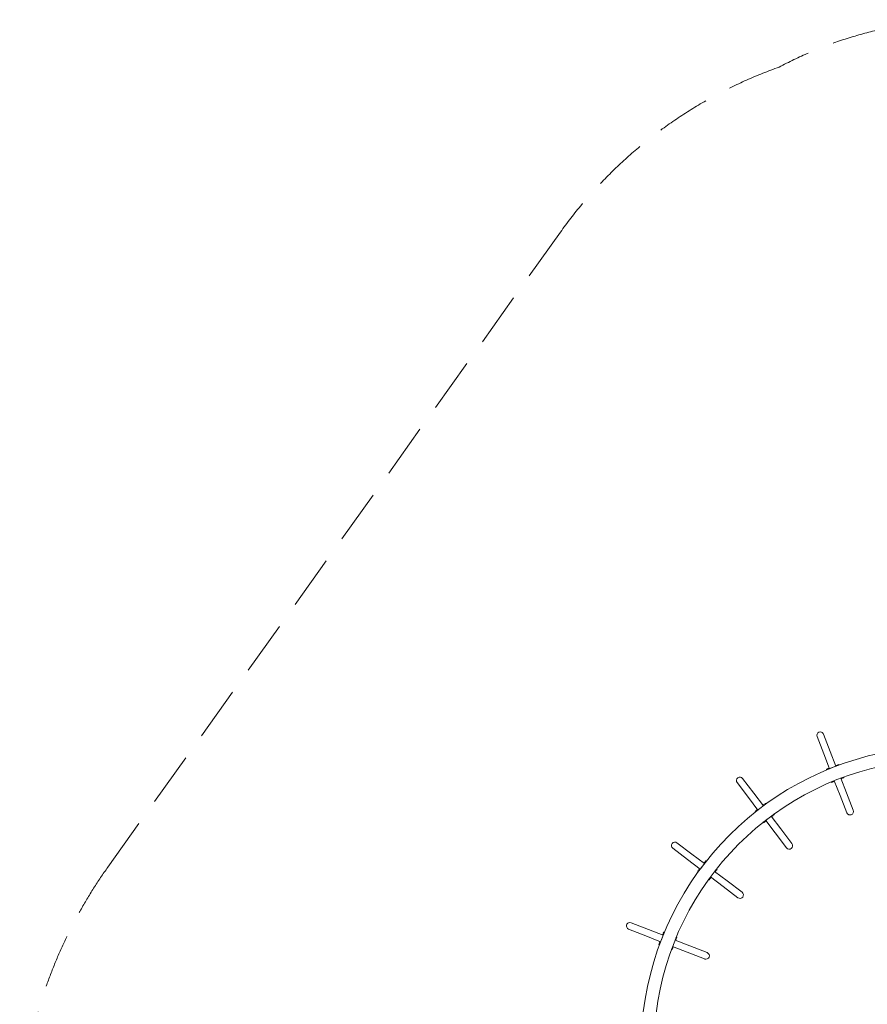
# Model space of a CAD drawing. Units: millimetres. Extents: x -1729 to 7408, y -5801 to 4728.
# Drawn here: x -1729 to 2212, y 153 to 4728 of the extents above; entities that cross this region are included whole.
import ezdxf

# ---------------------------------------------------------------- set-up
doc = ezdxf.new("R2010")
doc.units = ezdxf.units.MM
doc.header["$LTSCALE"] = 1000
doc.linetypes.add('DASHED2', pattern=[0.375, 0.25, -0.125])
doc.layers.add('1 EQUIPMENT', color=7, linetype='Continuous', lineweight=18)
doc.layers.add('EN_SAFETYZONE', color=30, linetype='DASHED2', lineweight=18, true_color=0xff7f00)

# ---------------------------------------------------------------- blocks, each defined once
blk = doc.blocks.new('BRANN BLOCK')
at = {"layer": '1 EQUIPMENT'}
for p, q in [((1978.2, 1396.2), (2009.8, 1315.7)), ((2039.6, 1327.4), (2008, 1407.9)), ((2039.6, 1327.4), (2066.4, 1259)), ((2009.8, 1315.7), (2036.6, 1247.3)), ((2021.6, 1244.6), (2026.2, 1246.4)), ((2021.6, 1244.6), (2021.8, 1244)), ((2021.8, 1244), (2026.4, 1245.8)), ((2022.5, 1242.2), (2021.8, 1244)), ((2022.5, 1242.2), (2027.2, 1244)), ((2022.8, 1241.5), (2022.5, 1242.2)), ((2026.2, 1246.4), (2026.4, 1245.8)), ((2027.2, 1244), (2026.4, 1245.8)), ((2027.4, 1243.4), (2027.2, 1244)), ((2029, 1247.5), (2034.6, 1249.7)), ((2029, 1247.5), (2030.2, 1244.5)), ((2034.6, 1249.7), (2035.7, 1246.8)), ((2035.7, 1246.9), (2049.8, 1252.4)), ((2053.3, 1253.8), (2067.3, 1259.3)), ((2066.2, 1262.1), (2071.8, 1264.3)), ((2066.2, 1262.1), (2067.4, 1259.2)), ((2071.8, 1264.3), (2073, 1261.3)), ((2079.3, 1267.2), (2074.6, 1265.4)), ((2074.8, 1264.8), (2074.6, 1265.4)), ((2079.5, 1266.7), (2074.8, 1264.8)), ((2074.8, 1264.8), (2075.6, 1263)), ((2080.2, 1264.8), (2075.6, 1263)), ((2075.6, 1263), (2075.8, 1262.4)), ((2079.5, 1266.7), (2079.3, 1267.2)), ((2079.5, 1266.7), (2080.2, 1264.8)), ((2080.2, 1264.8), (2080.5, 1264.1)), ((1684.5, 1133.2), (1632.3, 1202.1)), ((2057.6, 1190.9), (2058.7, 1188.3)), ((2085.4, 1123), (2058.6, 1191.3)), ((2115.2, 1134.7), (2088.4, 1203)), ((2089.3, 1203.4), (2090.4, 1200.7)), ((2090.4, 1200.7), (2095.9, 1202.9)), ((2094.9, 1205.5), (2095.9, 1202.9)), ((2097.7, 1206.5), (2097.8, 1206.4)), ((2102.4, 1208.2), (2097.8, 1206.4)), ((2097.8, 1206.4), (2098.5, 1204.5)), ((2103.2, 1206.3), (2098.5, 1204.5)), ((2098.7, 1204), (2098.5, 1204.5)), ((2103.4, 1205.8), (2098.7, 1204)), ((2102.4, 1208.2), (2102.4, 1208.2)), ((2102.4, 1208.2), (2103.2, 1206.3)), ((2103.4, 1205.8), (2103.2, 1206.3)), ((1606.8, 1182.8), (1659, 1113.8)), ((2044.7, 1185.6), (2049.4, 1187.4)), ((2045.5, 1183.7), (2044.7, 1185.6)), ((2044.7, 1185.6), (2044.7, 1185.6)), ((2045.5, 1183.7), (2050.1, 1185.5)), ((2045.5, 1183.7), (2045.7, 1183.1)), ((2045.7, 1183.1), (2050.3, 1185)), ((2049.4, 1187.4), (2049.3, 1187.5)), ((2050.1, 1185.5), (2049.4, 1187.4)), ((2050.1, 1185.5), (2050.3, 1185)), ((2052.1, 1188.7), (2053.1, 1186.1)), ((2053.1, 1186.1), (2058.7, 1188.3)), ((1659, 1113.8), (1703.4, 1055.3)), ((1684.5, 1133.2), (1728.9, 1074.6)), ((2085.4, 1123), (2117, 1042.5)), ((2146.8, 1054.2), (2115.2, 1134.7)), ((1696, 1053.4), (1700.8, 1057)), ((1696, 1053.4), (1697.9, 1050.9)), ((1700.8, 1057), (1702.6, 1054.6)), ((1702.6, 1054.7), (1705.9, 1057.2)), ((1727, 1073.1), (1729.7, 1075.2)), ((1727.9, 1077.6), (1732.7, 1081.2)), ((1727.9, 1077.6), (1729.7, 1075.2)), ((1732.7, 1081.2), (1734.6, 1078.7)), ((1739.3, 1086.3), (1735.3, 1083.3)), ((1735.7, 1082.8), (1735.3, 1083.3)), ((1739.7, 1085.8), (1735.7, 1082.8)), ((1735.7, 1082.8), (1736.9, 1081.2)), ((1740.9, 1084.2), (1736.9, 1081.2)), ((1736.9, 1081.2), (1737.3, 1080.7)), ((1739.7, 1085.8), (1739.3, 1086.3)), ((1739.7, 1085.8), (1740.9, 1084.2)), ((1740.9, 1084.2), (1741.3, 1083.6)), ((1689.9, 1048.9), (1693.9, 1051.9)), ((1689.9, 1048.9), (1690.3, 1048.4)), ((1690.3, 1048.4), (1694.2, 1051.4)), ((1691.5, 1046.8), (1690.3, 1048.4)), ((1691.5, 1046.8), (1695.4, 1049.8)), ((1691.9, 1046.2), (1691.5, 1046.8)), ((1693.9, 1051.9), (1694.2, 1051.4)), ((1695.4, 1049.8), (1694.2, 1051.4)), ((1695.8, 1049.3), (1695.4, 1049.8)), ((1738.9, 1006.8), (1740.6, 1004.4)), ((1784, 948.9), (1739.7, 1007.4)), ((1742.4, 1009.5), (1750.9, 1015.9)), ((1753.9, 1018.2), (1763, 1025.1)), ((1809.5, 968.2), (1765.2, 1026.7)), ((1766, 1027.3), (1767.7, 1025)), ((1767.7, 1025), (1772.5, 1028.6)), ((1770.8, 1030.9), (1772.5, 1028.6)), ((1773.5, 1032.9), (1773.6, 1032.7)), ((1777.6, 1035.8), (1773.6, 1032.7)), ((1773.6, 1032.7), (1774.8, 1031.1)), ((1778.8, 1034.2), (1774.8, 1031.1)), ((1775.2, 1030.7), (1774.8, 1031.1)), ((1779.2, 1033.7), (1775.2, 1030.7)), ((1777.6, 1035.8), (1777.6, 1035.8)), ((1777.6, 1035.8), (1778.8, 1034.2)), ((1779.2, 1033.7), (1778.8, 1034.2)), ((1728.2, 998.3), (1728.1, 998.4)), ((1728.2, 998.3), (1732.2, 1001.3)), ((1729.4, 996.7), (1728.2, 998.3)), ((1729.4, 996.7), (1733.4, 999.7)), ((1729.4, 996.7), (1729.7, 996.2)), ((1729.7, 996.2), (1733.7, 999.3)), ((1732.2, 1001.3), (1732.1, 1001.5)), ((1733.4, 999.7), (1732.2, 1001.3)), ((1733.4, 999.7), (1733.7, 999.3)), ((1734.1, 1003.1), (1735.9, 1000.8)), ((1735.9, 1000.8), (1740.6, 1004.4)), ((1861.7, 899.2), (1809.5, 968.2)), ((1784, 948.9), (1836.2, 879.9)), ((1307.5, 877.4), (1376.5, 825.1)), ((1395.8, 850.6), (1326.9, 902.9)), ((1376.5, 825.1), (1435.1, 780.8)), ((1395.8, 850.6), (1454.4, 806.3)), ((1428.5, 777), (1432.1, 781.8)), ((1432.1, 781.8), (1434.6, 779.9)), ((1434.5, 780), (1443.6, 792)), ((1445.9, 795), (1455, 807.1)), ((1452.6, 808.9), (1456.2, 813.7)), ((1452.6, 808.9), (1455.1, 807)), ((1456.2, 813.7), (1458.8, 811.7)), ((1461.1, 820), (1458, 816.1)), ((1458.5, 815.7), (1458, 816.1)), ((1461.5, 819.7), (1458.5, 815.7)), ((1458.5, 815.7), (1460.1, 814.5)), ((1463.1, 818.5), (1460.1, 814.5)), ((1460.1, 814.5), (1460.6, 814.1)), ((1461.5, 819.7), (1461.1, 820)), ((1461.5, 819.7), (1463.1, 818.5)), ((1463.1, 818.5), (1463.7, 818)), ((1508.5, 777.9), (1508.6, 777.8)), ((1511.6, 781.8), (1508.6, 777.8)), ((1508.6, 777.8), (1510.2, 776.6)), ((1513.2, 780.6), (1510.2, 776.6)), ((1513.7, 780.2), (1510.7, 776.2)), ((1511.6, 781.8), (1511.6, 781.8)), ((1511.6, 781.8), (1513.2, 780.6)), ((1513.7, 780.2), (1513.2, 780.6)), ((1423.6, 770.6), (1426.6, 774.6)), ((1423.6, 770.6), (1424.1, 770.2)), ((1424.1, 770.2), (1427.1, 774.2)), ((1425.7, 769), (1424.1, 770.2)), ((1425.7, 769), (1428.7, 773)), ((1426.3, 768.6), (1425.7, 769)), ((1426.6, 774.6), (1427.1, 774.2)), ((1428.7, 773), (1427.1, 774.2)), ((1428.5, 777), (1431, 775.1)), ((1429.2, 772.6), (1428.7, 773)), ((1474.2, 732.3), (1474.1, 732.4)), ((1474.2, 732.3), (1477.2, 736.3)), ((1475.8, 731.1), (1474.2, 732.3)), ((1475.8, 731.1), (1478.8, 735.1)), ((1476.2, 730.8), (1479.3, 734.7)), ((1477.2, 736.3), (1477.1, 736.4)), ((1478.8, 735.1), (1477.2, 736.3)), ((1478.8, 738.8), (1481.1, 737.1)), ((1478.8, 735.1), (1479.3, 734.7)), ((1481.1, 737.1), (1484.7, 741.9)), ((1482.4, 743.7), (1484.7, 741.9)), ((1541.5, 700.2), (1483, 744.5)), ((1560.8, 725.7), (1502.3, 770)), ((1502.9, 770.8), (1505.2, 769)), ((1505.2, 769), (1508.8, 773.8)), ((1506.6, 775.5), (1508.8, 773.8)), ((1510.7, 776.2), (1510.2, 776.6)), ((1475.8, 731.1), (1476.2, 730.8)), ((1541.5, 700.2), (1610.4, 647.9)), ((1629.8, 673.4), (1560.8, 725.7)), ((1194.3, 500.1), (1113.7, 531.7)), ((1102, 502), (1182.6, 470.4)), ((1182.6, 470.4), (1251, 443.5)), ((1194.3, 500.1), (1262.7, 473.3)), ((1257.5, 460.2), (1263, 474.2)), ((1260.2, 475.3), (1262.4, 480.9)), ((1260.2, 475.3), (1263.1, 474.2)), ((1262.4, 480.9), (1265.4, 479.7)), ((1265.3, 488.4), (1263.5, 483.7)), ((1264.1, 483.5), (1263.5, 483.7)), ((1265.9, 488.1), (1264.1, 483.5)), ((1264.1, 483.5), (1265.9, 482.8)), ((1265.9, 488.1), (1265.3, 488.4)), ((1265.9, 488.1), (1267.8, 487.4)), ((1267.8, 487.4), (1265.9, 482.8)), ((1265.9, 482.8), (1266.5, 482.5)), ((1267.8, 487.4), (1268.5, 487.1)), ((1321.3, 457.8), (1323.9, 456.8)), ((1322.4, 460.6), (1322.5, 460.5)), ((1324.4, 465.2), (1322.5, 460.5)), ((1322.5, 460.5), (1324.4, 459.8)), ((1324.3, 465.2), (1324.4, 465.2)), ((1324.4, 465.2), (1326.2, 464.5)), ((1326.2, 464.5), (1324.4, 459.8)), ((1325, 459.6), (1324.4, 459.8)), ((1326.8, 464.3), (1325, 459.6)), ((1326.8, 464.3), (1326.2, 464.5)), ((1242.7, 430.6), (1244.5, 435.3)), ((1242.7, 430.6), (1243.3, 430.4)), ((1243.3, 430.4), (1245.1, 435.1)), ((1245.1, 429.7), (1243.3, 430.4)), ((1244.5, 435.3), (1245.1, 435.1)), ((1246.9, 434.3), (1245.1, 435.1)), ((1245.1, 429.7), (1246.9, 434.3)), ((1245.8, 429.4), (1245.1, 429.7)), ((1245.6, 438.1), (1247.8, 443.7)), ((1245.6, 438.1), (1248.6, 436.9)), ((1247.5, 434.1), (1246.9, 434.3)), ((1247.8, 443.7), (1250.7, 442.5)), ((1250.6, 442.6), (1256.1, 456.6)), ((1301.7, 407.5), (1303.5, 412.1)), ((1303.5, 412.1), (1303.4, 412.2)), ((1305.4, 411.4), (1303.5, 412.1)), ((1304.4, 415), (1307.1, 414)), ((1306.6, 420.6), (1309.3, 419.6)), ((1375.2, 394.8), (1306.9, 421.6)), ((1307.1, 414), (1309.3, 419.6)), ((1386.9, 424.5), (1318.6, 451.3)), ((1319, 452.3), (1321.7, 451.2)), ((1321.7, 451.2), (1323.9, 456.8)), ((1467.5, 392.9), (1386.9, 424.5)), ((1303.6, 406.8), (1301.7, 407.5)), ((1301.7, 407.5), (1301.7, 407.5)), ((1303.6, 406.8), (1305.4, 411.4)), ((1303.6, 406.8), (1304.1, 406.5)), ((1304.1, 406.5), (1306, 411.2)), ((1305.4, 411.4), (1306, 411.2)), ((1375.2, 394.8), (1455.8, 363.2))]:
    blk.add_line(p, q, dxfattribs=at)
for centre, radius, start, end in [((1993.1, 1402.1), 16, 111.4244, 201.4244), ((1993.1, 1402.1), 16, 21.4244, 111.4244), ((2564.7, -54.8), 1405, 97.0342, 172.9658), ((2564.7, -54.8), 1345, 97.0342, 172.9658), ((1619.6, 1192.5), 16, 127.1414, 217.1414), ((1619.6, 1192.5), 16, 37.1414, 127.1414), ((2131.9, 1048.3), 16, 291.4244, 21.4244), ((2131.9, 1048.3), 16, 201.4244, 291.4244), ((1317.2, 890.1), 16, 142.8584, 232.8584), ((1317.2, 890.1), 16, 52.8584, 142.8584), ((1849, 889.5), 16, 217.1414, 307.1414), ((1849, 889.5), 16, 307.1414, 37.1414), ((1620.1, 660.7), 16, 232.8584, 322.8584), ((1620.1, 660.7), 16, 322.8584, 52.8584), ((1107.9, 516.8), 16, 158.5754, 248.5754), ((1107.9, 516.8), 16, 68.5754, 158.5754), ((1461.6, 378), 16, 248.5754, 338.5754), ((1461.6, 378), 16, 338.5754, 68.5754)]:
    blk.add_arc(centre, radius, start, end, dxfattribs=at)
at = {"layer": 'EN_SAFETYZONE'}
blk.add_lwpolyline([(-560.6, -3044.2, 0.213861), (-61.6, -4165.3), (-61.6, -4800.6, 0.414214), (938.4, -5800.6), (1400.6, -5800.6, 0.414214), (2400.6, -4800.6), (2400.6, -4165.3, 0.213181), (2899.5, -3048.2), (2899.5, -2725.7), (4600.8, -3708, 0.020742), (4720.6, -3770.7, 0.082782), (5225.7, -3913.4, 0.158642), (6220.9, -3707.2, 0.665447), (6699.5, -925.4), (6699.5, 193.7, 0.122742), (6876.1, 902.4), (6876.1, 1191.8, 0.579773), (4111.7, 4071.8), (4014.6, 4170.3, 0.332246), (1801.9, 4507, 0.153717), (785.2, 3740.2), (-1318.8, 790.2, 0.452707), (-560.6, -2438.7)], format="xyb", close=True, dxfattribs=at)

msp = doc.modelspace()

# ---------------------------------------------------------------- block references
at = {"layer": '1 EQUIPMENT'}
msp.add_blockref('BRANN BLOCK', (0, 0), dxfattribs=at)

doc.saveas('drawing.dxf')
